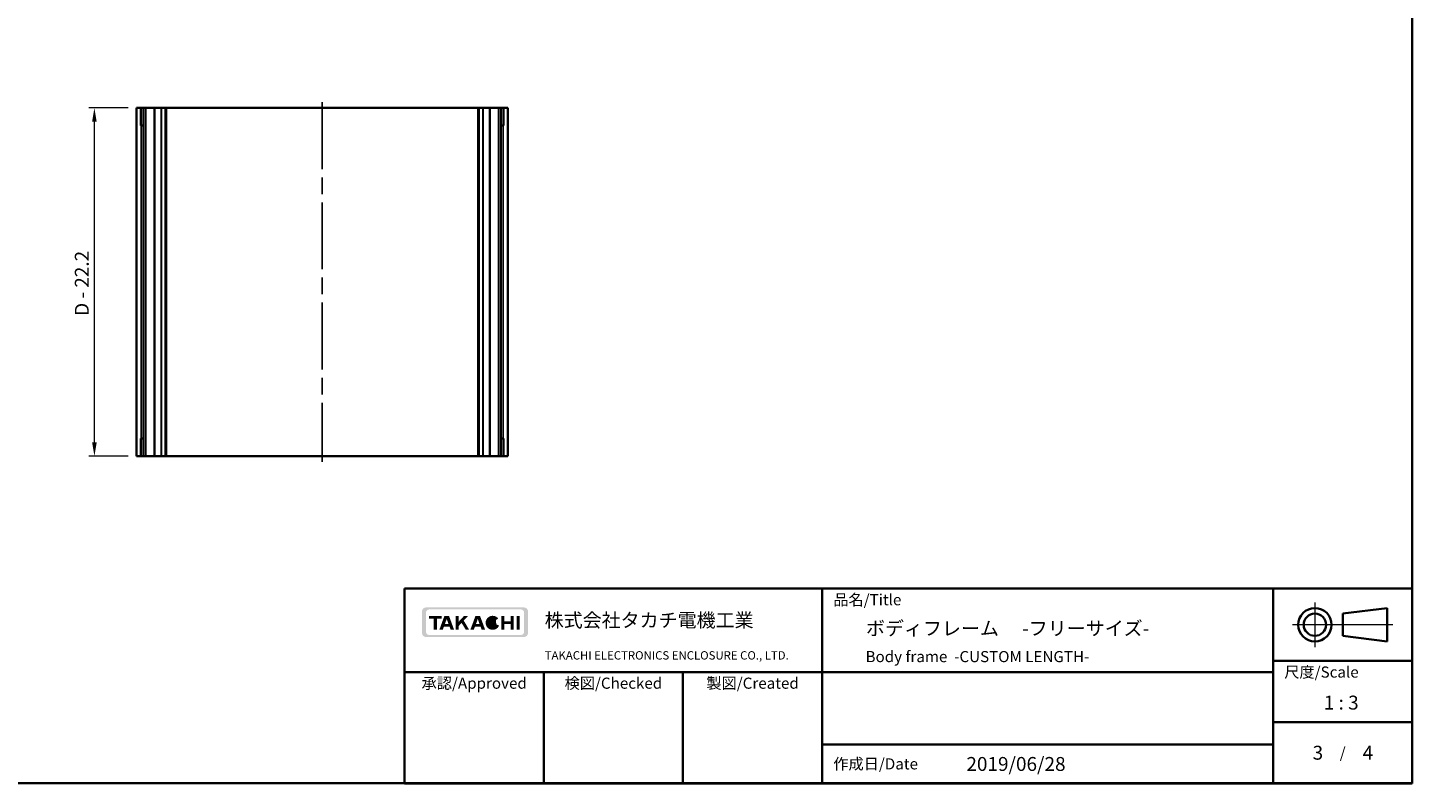
# Model space of a CAD drawing. Units: millimetres. Extents: x 43 to 4766, y 24 to 867.
# Drawn here: x 2836 to 3582, y 24 to 431 of the extents above; entities that cross this region are included whole.
import ezdxf
from ezdxf.enums import TextEntityAlignment as Align

# ---------------------------------------------------------------- set-up
doc = ezdxf.new("R2010")
doc.units = ezdxf.units.MM
doc.header["$LTSCALE"] = 3
doc.linetypes.add('AM_ISO08W050', pattern=[18, 12, -1.5, 3, -1.5])
doc.layers.get('Defpoints').update_dxf_attribs({"lineweight": 25})
for name, color, linetype, lineweight in [('AM_7', 4, 'AM_ISO08W050', 25), ('Border (ISO)', 7, 'Continuous', 35), ('Dimension (ISO)', 7, 'Continuous', 18), ('Dimension (ISO) @ 1', 7, 'Continuous', 18), ('Title (ISO)', 7, 'Continuous', 35), ('Visible (ISO)', 7, 'Continuous', 35), ('Visible Narrow (ISO)', 7, 'Continuous', 25)]:
    doc.layers.add(name, color=color, linetype=linetype, lineweight=lineweight)
doc.layers.add('Hatch (ISO)', color=1, linetype='Continuous', lineweight=18, true_color=0xff0000)
doc.styles.add('Note Text (TK)', font='MS PGothic.ttf')
doc.styles.add('文字スタイル67', font='arial.ttf')
doc.dimstyles.new('Default - Method 1b (TK)', dxfattribs={"dimscale": 3, "dimtxt": 2.5, "dimasz": 2.5, "dimexe": 1, "dimexo": 1.5, "dimgap": 1, "dimtad": 1, "dimtoh": 1, "dimrnd": 1e-08, "dimdsep": 46, "dimtxsty": 'Note Text (TK)', "dimcen": 0.09, "dimdle": 5, "dimclrd": 100, "dimclre": 100, "dimclrt": 7, "dimadec": 1, "dimazin": 1, "dimtfac": 1, "dimtmove": 0, "dimatfit": 3, "dimfxl": 0, "dimtolj": 1, "dimlwd": -1, "dimlwe": -1, "dimarcsym": 0})

# ---------------------------------------------------------------- blocks, each defined once
blk = doc.blocks.new('図面枠 tk図枠')
at = {"layer": 'Border (ISO)'}
for p in [(405.5, 289), (14.5, 8)]:
    blk.add_line(p, (405.5, 8), dxfattribs=at)
blk = doc.blocks.new('表題欄 tk表題欄')
at = {"layer": 'Hatch (ISO)'}
h = blk.add_hatch(color=256, dxfattribs=at)
edge = h.paths.add_edge_path(flags=0)
edge.add_arc((95.58, 236.3), 0.596, 270, 360)
edge.add_line((96.17, 236.3), (96.17, 239.71))
edge.add_arc((95.58, 239.71), 0.596, 0, 90)
edge.add_line((95.58, 240.31), (79.14, 240.31))
edge.add_arc((79.14, 239.71), 0.596, 90, 180)
edge.add_line((78.54, 239.71), (78.54, 236.3))
edge.add_arc((79.14, 236.3), 0.596, 180, 270)
edge.add_line((79.14, 235.7), (95.58, 235.7))
edge = h.paths.add_edge_path()
edge.add_line((77.84, 239.96), (77.84, 236.05))
edge.add_arc((78.54, 236.05), 0.702, 180, 270)
edge.add_line((78.54, 235.35), (96.17, 235.35))
edge.add_arc((96.17, 236.05), 0.702, 270, 360)
edge.add_line((96.87, 236.05), (96.87, 239.96))
edge.add_arc((96.17, 239.96), 0.702, 0, 90)
edge.add_line((96.17, 240.66), (78.54, 240.66))
edge.add_arc((78.54, 239.96), 0.702, 90, 180)
for points in [[(79.07, 239.15), (79.07, 238.66), (79.92, 238.66), (79.92, 236.66), (80.51, 236.66), (80.51, 238.66), (81.36, 238.66), (81.36, 239.15)], [(85.68, 236.66), (84.94, 237.89), (84.42, 237.32), (84.42, 236.66), (83.9, 236.66), (83.9, 239.15), (84.42, 239.15), (84.42, 238.1), (85.39, 239.15), (86.11, 239.15), (85.32, 238.3), (86.3, 236.66)], [(92.09, 239.15), (92.09, 236.66), (92.61, 236.66), (92.61, 237.66), (93.77, 237.66), (93.77, 236.66), (94.29, 236.66), (94.29, 239.15), (93.77, 239.15), (93.77, 238.15), (92.61, 238.15), (92.61, 239.15)], [(94.84, 239.15), (94.84, 236.66), (95.36, 236.66), (95.36, 239.15)]]:
    blk.add_hatch(color=256, dxfattribs=at).paths.add_polyline_path(points)
h = blk.add_hatch(color=256, dxfattribs=at)
h.paths.add_polyline_path([(82.59, 237.71), (81.95, 237.71), (82.27, 238.58)], flags=0)
h.paths.add_polyline_path([(82.78, 237.2), (81.76, 237.2), (81.57, 236.66), (80.95, 236.66), (81.86, 239.15), (82.68, 239.15), (83.59, 236.66), (82.98, 236.66)])
h = blk.add_hatch(color=256, dxfattribs=at)
h.paths.add_polyline_path([(87.53, 237.71), (88.16, 237.71), (87.85, 238.58)], flags=0)
h.paths.add_polyline_path([(87.14, 236.66), (87.34, 237.2), (88.35, 237.2), (88.55, 236.66), (89.17, 236.66), (88.25, 239.15), (87.44, 239.15), (86.52, 236.66)])
h = blk.add_hatch(color=256, dxfattribs=at)
edge = h.paths.add_edge_path()
edge.add_arc((90.52, 237.9), 1.27, 38.5505, 336.582)
edge.add_line((91.69, 237.4), (91.17, 237.62))
edge.add_ellipse((90.52, 237.9), major_axis=(0, -0.8), ratio=0.867347, start_angle=124.651, end_angle=429.4109, ccw=False)
edge.add_line((91.09, 238.36), (91.52, 238.7))
at = {"layer": 'Title (ISO)'}
for p, q in [((74.71, 244.05), (255.71, 244.05)), ((74.71, 209.05), (74.71, 244.05)), ((149.71, 244.05), (149.71, 209.05)), ((230.71, 244.05), (230.71, 209.05)), ((255.71, 244.05), (255.71, 209.05)), ((243.21, 239.55), (251.21, 240.55)), ((243.21, 239.55), (243.21, 235.55)), ((251.21, 234.55), (251.21, 240.55)), ((243.21, 235.55), (251.21, 234.55)), ((74.71, 229.05), (230.71, 229.05)), ((99.71, 229.05), (99.71, 209.05)), ((124.71, 229.05), (124.71, 209.05)), ((230.71, 231.05), (255.71, 231.05)), ((230.71, 220.05), (255.71, 220.05)), ((149.71, 216.05), (230.71, 216.05)), ((255.71, 209.05), (74.71, 209.05))]:
    blk.add_line(p, q, dxfattribs=at)
at = {"layer": 'Title (ISO)', "color": 4, "linetype": 'Continuous', "lineweight": 18, "true_color": 0x00ffff}
for p, q in [((238.21, 241.55), (238.21, 233.55)), ((252.21, 237.55), (234.21, 237.55))]:
    blk.add_line(p, q, dxfattribs=at)
at = {"layer": 'Title (ISO)'}
for radius in [3, 2]:
    blk.add_circle((238.21, 237.55), radius, dxfattribs=at)
at = {"layer": 'Title (ISO)', "color": 1, "true_color": 0xff0000, "char_height": 2, "line_spacing_factor": 1.5, "style": 'Note Text (TK)'}
for s, insert, attachment_point in [('\\fＭＳ Ｐゴシック|b0|i0;\\H2.0000;品名/Title', (151.71, 242.05), 4), ('\\fＭＳ Ｐゴシック|b0|i0;\\H2.0000;尺度/Scale', (232.71, 229.05), 4), ('\\fＭＳ Ｐゴシック|b0|i0;\\H2.0000;承認/Approved', (87.21, 227.05), 5), ('\\fＭＳ Ｐゴシック|b0|i0;\\H2.0000;検図/Checked', (112.21, 227.05), 5), ('\\fＭＳ Ｐゴシック|b0|i0;\\H2.0000;製図/Created', (137.21, 227.05), 5), ('\\fＭＳ Ｐゴシック|b0|i0;\\H2.0000;作成日/Date', (151.71, 212.55), 4)]:
    blk.add_mtext(s, dxfattribs=dict(at, insert=insert, attachment_point=attachment_point))
at = {"layer": 'Title (ISO)', "color": 7, "line_spacing_factor": 1.5, "style": 'Note Text (TK)'}
for s, insert, char_height, attachment_point in [('株式会社タカチ電機工業', (99.87, 238.05), 2.5, 4), ('\\fArial|b0|i0;\\H1.4986;TAKACHI ELECTRONICS ENCLOSURE CO., LTD.', (99.87, 232.05), 1.4986, 4), ('\\fＭＳ Ｐゴシック|b0|i0;\\H2.0000;/', (243.21, 214.55), 2, 5)]:
    blk.add_mtext(s, dxfattribs=dict(at, insert=insert, char_height=char_height, attachment_point=attachment_point))
at = {"layer": 'Title (ISO)', "color": 7}
for tag, p, height, style in [('<品名>_001', (157.52, 235.72), 2.5, 'Note Text (TK)'), ('<Title>_001', (157.45, 230.55), 2, '文字スタイル67'), ('<尺度>_001', (239.81, 222.31), 2.5, 'Note Text (TK)'), ('作成日_001', (175.61, 211.28), 2.5, 'Note Text (TK)'), ('<ページ_No.>_001', (237.95, 213.3), 2.5, 'Note Text (TK)'), ('<総ページ数>_001', (246.79, 213.3), 2.5, 'Note Text (TK)')]:
    blk.add_attdef(tag, p, '', height=height, dxfattribs=dict(at, style=style))
at = {"layer": 'Title (ISO)', "color": 7, "style": 'Note Text (TK)'}
blk.add_attdef('<承認>', text='', height=2.5, dxfattribs=at).set_placement((87.21, 217.05), align=Align.MIDDLE_CENTER)
blk = doc.blocks.new('*D74')
at = {"layer": 'Defpoints', "color": 0, "transparency": 16777216}
for p in [(2872.33, 388.18), (2895.07, 388.18), (2895.07, 200.38)]:
    blk.add_point(p, dxfattribs=at)
at = {"layer": 'Dimension (ISO)', "color": 100, "transparency": 16777216}
for p, q in [((2890.57, 388.18), (2869.33, 388.18)), ((2872.33, 207.88), (2872.33, 380.68)), ((2890.57, 200.38), (2869.33, 200.38))]:
    blk.add_line(p, q, dxfattribs=at)
for points in [[(2871.08, 380.68), (2873.58, 380.68), (2872.33, 388.18)], [(2871.08, 207.88), (2873.58, 207.88), (2872.33, 200.38)]]:
    blk.add_solid(points, dxfattribs=at)
at = {"layer": 'Dimension (ISO)', "color": 7, "transparency": 16777216, "insert": (2865.56, 276.04), "char_height": 7.5, "attachment_point": 4, "rotation": 90, "style": 'Note Text (TK)'}
blk.add_mtext('\\A1;D - 22.2', dxfattribs=at)

msp = doc.modelspace()

# ---------------------------------------------------------------- linework, layer by layer
at = {"layer": 'AM_7'}
msp.add_line((2995.0666, 391.1799), (2995.0666, 197.3799), dxfattribs=at)
at = {"layer": 'Visible (ISO)'}
for p, q in [((3095.0666, 388.1799), (2895.0666, 388.1799)), ((2895.0666, 200.3799), (2895.0666, 388.1799)), ((2897.4396, 378.6799), (2897.4396, 388.1799)), ((2898.8087, 200.3799), (2898.8087, 388.1799)), ((2910.8166, 200.3799), (2910.8166, 388.1799)), ((3079.3166, 200.3799), (3079.3166, 388.1799)), ((3091.3245, 200.3799), (3091.3245, 388.1799)), ((3092.6936, 388.1799), (3092.6936, 378.6799)), ((3095.0666, 200.3799), (3095.0666, 388.1799)), ((2898.8087, 378.6799), (2897.2095, 378.6799)), ((3092.9237, 378.6799), (3091.3245, 378.6799)), ((2897.2095, 209.8799), (2898.8087, 209.8799)), ((2897.4396, 200.3799), (2897.4396, 209.8799)), ((3091.3245, 209.8799), (3092.9237, 209.8799)), ((3092.6936, 209.8799), (3092.6936, 200.3799)), ((3095.0666, 200.3799), (2895.0666, 200.3799))]:
    msp.add_line(p, q, dxfattribs=at)
at = {"layer": 'Visible Narrow (ISO)'}
for p, q in [((2897.2095, 388.1799), (2897.2095, 378.6799)), ((2900.0443, 200.3799), (2900.0443, 388.1799)), ((2904.6095, 200.3799), (2904.6095, 388.1799)), ((2904.9631, 200.3799), (2904.9631, 388.1799)), ((2908.2287, 200.3799), (2908.2287, 388.1799)), ((2908.4409, 200.3799), (2908.4409, 388.1799)), ((2910.5166, 200.3799), (2910.5166, 388.1799)), ((2911.1166, 200.3799), (2911.1166, 388.1799)), ((3079.0166, 200.3799), (3079.0166, 388.1799)), ((3079.6166, 200.3799), (3079.6166, 388.1799)), ((3081.6924, 200.3799), (3081.6924, 388.1799)), ((3081.9045, 200.3799), (3081.9045, 388.1799)), ((3085.1702, 200.3799), (3085.1702, 388.1799)), ((3085.5237, 200.3799), (3085.5237, 388.1799)), ((3090.089, 200.3799), (3090.089, 388.1799)), ((3092.9237, 378.6799), (3092.9237, 388.1799)), ((2897.53, 209.8799), (2897.53, 378.6799)), ((3092.6032, 209.8799), (3092.6032, 378.6799)), ((2897.2095, 209.8799), (2897.2095, 200.3799)), ((3092.9237, 200.3799), (3092.9237, 209.8799))]:
    msp.add_line(p, q, dxfattribs=at)

# ---------------------------------------------------------------- block references
at = {"xscale": 3, "yscale": 3, "zscale": 3}
msp.add_blockref('図面枠 tk図枠', (2366, 0), dxfattribs=at)
ref = msp.add_blockref('表題欄 tk表題欄', (2815.3735, -603.1582), dxfattribs=dict(xscale=3, yscale=3, zscale=3))
ref.add_attrib('<品名>_001', 'ボディフレーム \u3000-フリーサイズ-', (3288.1165, 103.8026), dxfattribs={"layer": 'Title (ISO)', "color": 7, "height": 7.5, "style": 'Note Text (TK)'})
ref.add_attrib('<尺度>_001', '1 : 3', (3534.8153, 63.7713), dxfattribs={"layer": 'Title (ISO)', "color": 7, "height": 7.5, "style": 'Note Text (TK)'})
ref.add_attrib('作成日_001', '2019/06/28', (3342.206, 30.6861), dxfattribs={"layer": 'Title (ISO)', "color": 7, "height": 7.5, "style": 'Note Text (TK)'})
ref.add_attrib('<Title>_001', 'Body frame  -CUSTOM LENGTH-', (3287.8861, 89.3288), dxfattribs={"layer": 'Title (ISO)', "color": 7, "height": 6, "style": '文字スタイル67'})
ref.add_attrib('<ページ_No.>_001', '3', (3528.7727, 36.75), dxfattribs={"layer": 'Title (ISO)', "color": 7, "height": 7.5, "style": 'Note Text (TK)'})
ref.add_attrib('<総ページ数>_001', '4', (3555.7514, 36.75), dxfattribs={"layer": 'Title (ISO)', "color": 7, "height": 7.5, "style": 'Note Text (TK)'})

# ---------------------------------------------------------------- dimensions: what is measured, and where the dimension line sits
at = {"layer": 'Dimension (ISO) @ 1', "color": 100, "true_color": 0x00ff3f}
dim = msp.add_linear_dim(base=(2872.3341, 388.1799), p1=(2895.0666, 200.3799), p2=(2895.0666, 388.1799), angle=90, text='D - 22.2', dimstyle='Default - Method 1b (TK)', override={"dimscale": 1, "dimtxt": 7.5, "dimasz": 7.5, "dimexe": 3, "dimexo": 4.5, "dimgap": 3, "dimtoh": 0, "dimdec": 2, "dimpost": '', "dimcen": 0.27, "dimtol": 0, "dimlim": 0, "dimtp": 0, "dimtm": 0, "dimtdec": 2, "dimtix": 0, "dimtofl": 0, "dimtmove": 0, "dimatfit": 1}, dxfattribs=at)
dim.commit()
dim.dimension.update_dxf_attribs({"geometry": '*D74', "text_midpoint": (2872.3341, 294.2799), "dimtype": 128})

doc.saveas('drawing.dxf')
